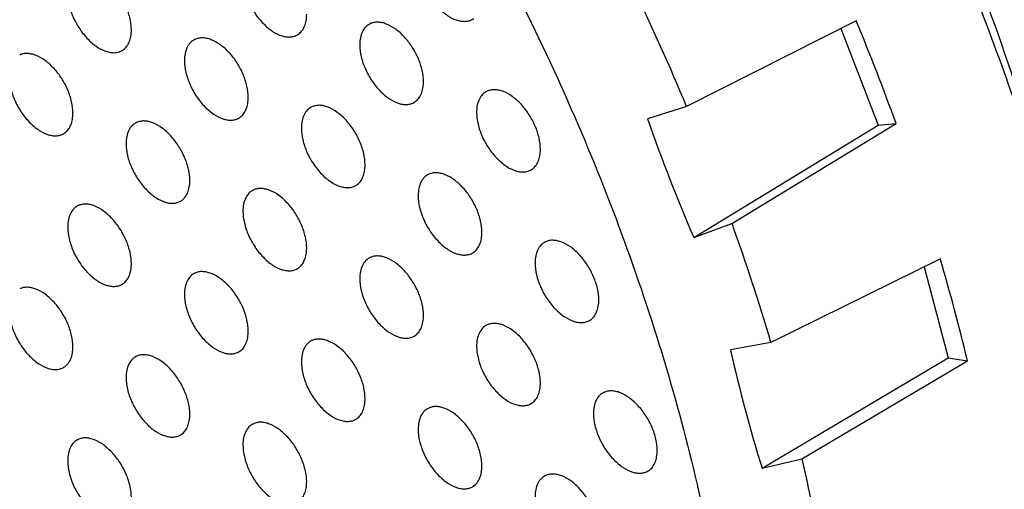
# Model space of a CAD drawing. Extents: x 0 to 594, y 0 to 420.
# Drawn here: x 439 to 452, y 305 to 311 of the extents above; entities that cross this region are included whole.
import ezdxf

# ---------------------------------------------------------------- set-up
doc = ezdxf.new("R2010")
doc.units = 0
doc.header["$LTSCALE"] = 32.67
doc.layers.get('0').update_dxf_attribs({"linetype": 'CONTINUOUS'})

msp = doc.modelspace()

# ---------------------------------------------------------------- linework, layer by layer
at = {"color": 7, "linetype": 'Continuous'}
for p, q in [((449.694, 311.45), (447.436, 310.311)), ((449.49, 311.347), (449.988, 310.062)), ((447.436, 310.311), (446.916, 310.146)), ((447.53, 308.564), (449.988, 310.062)), ((448.04, 308.753), (450.224, 310.083)), ((449.988, 310.062), (450.224, 310.083)), ((447.53, 308.564), (448.04, 308.753)), ((450.814, 308.283), (448.559, 307.17)), ((450.597, 308.176), (450.92, 306.963)), ((448.559, 307.17), (448.02, 307.069)), ((448.44, 305.494), (450.92, 306.963)), ((448.972, 305.62), (451.176, 306.923)), ((450.92, 306.963), (451.176, 306.923)), ((448.44, 305.494), (448.972, 305.62))]:
    msp.add_line(p, q, dxfattribs=at)
for centre, radius, start, end in [((416.77, 297.479), 33.242, 22.7068, 25.6675), ((419.871, 299.092), 32.282, 19.9048, 22.5072), ((467.746, 317.318), 22.029, 198.9986, 203.4134), ((419.403, 298.499), 30.418, 16.5633, 19.7019), ((423.323, 300.224), 28.647, 13.5239, 16.3399), ((468.212, 311.61), 20.696, 192.6757, 197.1881), ((423.472, 299.593), 26.203, 9.833, 13.297)]:
    msp.add_arc(centre, radius, start, end, dxfattribs=at)
for points, knots in [([(426.051, 346.255), (426.506, 346.538), (427.459, 347.048), (428.985, 347.627), (430.599, 348.019), (432.293, 348.221), (434.056, 348.234), (435.56, 348.088), (436.786, 347.881), (438.054, 347.606), (439.664, 347.142), (441.606, 346.41), (443.566, 345.5), (445.534, 344.416), (447.501, 343.165), (449.454, 341.755), (451.383, 340.191), (453.278, 338.484), (455.129, 336.643), (456.925, 334.676), (458.657, 332.597), (460.314, 330.415), (462.417, 327.379), (464.804, 323.41), (466.839, 319.261), (468.232, 315.875), (469.146, 313.334), (469.928, 310.797), (470.575, 308.278), (471.082, 305.789), (471.447, 303.345), (471.668, 300.959), (471.719, 299.387), (471.719, 298.615)], [0, 0, 0, 0, 0.021356, 0.042888, 0.064818, 0.087353, 0.110666, 0.1349, 0.147401, 0.16017, 0.186536, 0.214047, 0.242716, 0.272533, 0.303462, 0.335448, 0.368422, 0.402297, 0.436976, 0.472349, 0.508299, 0.544704, 0.581432, 0.655312, 0.728876, 0.765214, 0.801076, 0.836341, 0.870893, 0.904624, 0.937439, 0.969254, 1, 1, 1, 1]), ([(436.74, 345.08), (437.703, 344.849), (439.15, 344.392), (441.043, 343.604), (443.008, 342.652), (445.469, 341.206), (448.354, 339.124), (451.178, 336.696), (453.903, 333.956), (456.493, 330.938), (458.914, 327.684), (461.134, 324.236), (463.124, 320.641), (464.856, 316.946), (466.307, 313.2), (467.459, 309.454), (468.296, 305.756), (468.807, 302.156), (468.929, 299.789), (468.929, 298.636)], [0, 0, 0, 0, 0.049638, 0.075724, 0.102652, 0.158965, 0.218404, 0.280651, 0.345286, 0.411813, 0.479681, 0.548298, 0.617055, 0.685337, 0.752542, 0.818099, 0.881484, 0.94224, 1, 1, 1, 1]), ([(430.781, 343.082), (431.741, 343.03), (433.202, 342.82), (435.132, 342.32), (436.629, 341.818), (438.141, 341.198), (439.664, 340.462), (441.192, 339.615), (442.718, 338.658), (444.237, 337.595), (446.268, 336.025), (448.749, 333.821), (451.571, 330.863), (454.228, 327.607), (456.68, 324.103), (458.889, 320.404), (460.821, 316.568), (462.447, 312.653), (463.741, 308.721), (464.683, 304.83), (465.259, 301.041), (465.398, 298.549), (465.398, 297.338)], [0, 0, 0, 0, 0.046752, 0.071423, 0.096997, 0.123492, 0.15091, 0.179239, 0.208456, 0.238526, 0.269402, 0.333342, 0.399777, 0.468103, 0.537651, 0.60771, 0.677556, 0.74647, 0.813764, 0.878803, 0.94103, 1, 1, 1, 1]), ([(416.465, 324.843), (416.465, 325.72), (416.535, 327.428), (416.872, 329.902), (417.434, 332.198), (418.216, 334.295), (419.058, 335.877), (419.835, 337.015), (420.461, 337.795), (421.134, 338.512), (421.854, 339.162), (422.619, 339.744), (423.426, 340.258), (424.274, 340.7), (425.161, 341.071), (426.084, 341.37), (427.042, 341.595), (428.03, 341.746), (429.404, 341.851), (430.818, 341.802), (432.253, 341.611), (433.363, 341.393), (434.489, 341.101), (436.03, 340.61), (437.983, 339.811), (440.314, 338.59), (442.643, 337.107), (444.949, 335.376), (447.209, 333.412), (449.403, 331.235), (451.509, 328.865), (453.508, 326.326), (455.379, 323.641), (457.106, 320.836), (458.672, 317.938), (460.061, 314.975), (461.261, 311.974), (462.26, 308.965), (463.049, 305.977), (463.619, 303.037), (463.966, 300.175), (464.048, 298.292), (464.048, 297.372)], [0, 0, 0, 0, 0.030987, 0.060366, 0.088145, 0.114401, 0.13929, 0.1513, 0.163065, 0.174626, 0.186031, 0.197329, 0.208573, 0.219818, 0.231116, 0.242521, 0.254082, 0.265847, 0.277857, 0.302745, 0.315697, 0.329014, 0.342712, 0.356804, 0.386183, 0.417169, 0.449713, 0.483716, 0.519038, 0.555505, 0.59292, 0.631063, 0.669699, 0.708584, 0.747469, 0.786105, 0.824248, 0.861663, 0.898131, 0.933453, 0.967456, 1, 1, 1, 1]), ([(439.903, 284.775), (439.337, 285.102), (438.208, 285.803), (436.554, 286.972), (434.918, 288.271), (433.309, 289.691), (431.736, 291.226), (429.681, 293.431), (427.26, 296.421), (424.647, 300.289), (422.359, 304.383), (420.756, 307.93), (419.679, 310.808), (418.985, 312.955), (418.404, 315.092), (417.939, 317.205), (417.592, 319.285), (417.367, 321.32), (417.262, 323.298), (417.281, 325.21), (417.421, 327.045), (417.683, 328.794), (418.066, 330.446), (418.567, 331.994), (419.185, 333.428), (419.915, 334.741), (420.756, 335.926), (421.702, 336.974), (422.748, 337.882), (423.51, 338.389), (423.903, 338.616)], [0, 0, 0, 0, 0.030667, 0.062391, 0.095107, 0.128732, 0.163172, 0.198323, 0.270277, 0.343631, 0.41734, 0.490342, 0.526262, 0.561625, 0.596314, 0.630222, 0.66325, 0.695314, 0.72634, 0.756272, 0.785074, 0.81273, 0.839247, 0.864662, 0.889042, 0.912484, 0.935122, 0.957121, 0.978674, 1, 1, 1, 1]), ([(439.903, 337.031), (440.468, 336.705), (441.597, 336.003), (443.251, 334.834), (444.887, 333.536), (446.496, 332.115), (448.069, 330.58), (450.124, 328.375), (452.546, 325.386), (455.159, 321.518), (457.446, 317.424), (459.05, 313.876), (460.126, 310.999), (460.82, 308.851), (461.401, 306.715), (461.866, 304.601), (462.213, 302.522), (462.439, 300.487), (462.543, 298.508), (462.525, 296.596), (462.384, 294.761), (462.122, 293.013), (461.74, 291.36), (461.238, 289.813), (460.621, 288.379), (459.89, 287.066), (459.05, 285.881), (458.104, 284.832), (457.058, 283.925), (456.296, 283.417), (455.903, 283.19)], [0, 0, 0, 0, 0.030667, 0.062391, 0.095107, 0.128732, 0.163172, 0.198323, 0.270277, 0.343631, 0.41734, 0.490342, 0.526262, 0.561625, 0.596314, 0.630222, 0.66325, 0.695314, 0.72634, 0.756272, 0.785074, 0.81273, 0.839247, 0.864662, 0.889042, 0.912484, 0.935122, 0.957121, 0.978674, 1, 1, 1, 1]), ([(453.267, 302.289), (453.267, 303.133), (453.181, 304.42), (452.922, 306.142), (452.552, 307.944), (451.899, 310.227), (450.842, 312.94), (449.528, 315.598), (447.986, 318.143), (446.248, 320.519), (444.353, 322.674), (442.656, 324.266), (441.254, 325.384), (440.204, 326.129), (439.148, 326.786), (438.091, 327.353), (437.04, 327.825), (436.001, 328.2), (434.978, 328.477), (433.977, 328.652), (433.005, 328.726), (432.066, 328.698), (431.166, 328.566), (430.309, 328.333), (429.502, 327.998), (429.001, 327.708), (428.761, 327.549)], [0, 0, 0, 0, 0.062711, 0.09563, 0.129473, 0.199505, 0.271925, 0.345709, 0.419769, 0.493006, 0.564357, 0.632851, 0.665772, 0.697684, 0.728518, 0.75822, 0.786761, 0.81413, 0.840349, 0.865465, 0.889561, 0.912753, 0.935195, 0.957071, 0.978596, 1, 1, 1, 1]), ([(416.172, 325.252), (416.172, 324.563), (416.216, 323.165), (416.406, 321.044), (416.72, 318.877), (417.155, 316.672), (417.71, 314.442), (418.612, 311.427), (420.022, 307.666), (422.114, 303.263), (424.579, 299.023), (427.367, 295.03), (429.934, 291.95), (432.104, 289.68), (433.764, 288.101), (435.46, 286.638), (437.184, 285.301), (438.928, 284.095), (440.684, 283.027), (442.444, 282.102), (444.199, 281.325), (445.943, 280.701), (447.666, 280.234), (449.362, 279.927), (451.023, 279.784), (452.639, 279.807), (454.202, 279.999), (455.701, 280.359), (456.657, 280.713), (457.118, 280.918)], [0, 0, 0, 0, 0.030389, 0.061736, 0.093988, 0.127077, 0.160924, 0.195437, 0.266042, 0.338035, 0.410476, 0.482401, 0.552872, 0.587296, 0.62104, 0.654014, 0.686141, 0.717354, 0.747603, 0.776852, 0.805087, 0.832312, 0.858556, 0.883869, 0.90833, 0.93204, 0.955122, 0.977722, 1, 1, 1, 1]), ([(440.076, 283.74), (439.283, 284.205), (437.702, 285.225), (435.41, 286.965), (433.164, 288.934), (430.985, 291.112), (428.895, 293.48), (426.912, 296.015), (425.055, 298.694), (423.343, 301.489), (421.791, 304.376), (420.414, 307.327), (419.225, 310.314), (418.235, 313.308), (417.454, 316.281), (416.889, 319.206), (416.546, 322.054), (416.465, 323.927), (416.465, 324.843)], [0, 0, 0, 0, 0.055998, 0.11447, 0.175175, 0.237815, 0.302051, 0.367507, 0.433786, 0.500471, 0.56714, 0.633369, 0.698745, 0.76287, 0.825372, 0.885914, 0.944202, 1, 1, 1, 1]), ([(434.953, 323.307), (435.396, 323.051), (436.279, 322.489), (437.56, 321.527), (438.815, 320.436), (440.034, 319.227), (441.204, 317.91), (442.314, 316.5), (443.354, 315.008), (444.313, 313.45), (445.183, 311.84), (445.955, 310.194), (446.622, 308.527), (447.176, 306.856), (447.614, 305.196), (447.931, 303.563), (448.124, 301.972), (448.169, 300.926), (448.169, 300.415)], [0, 0, 0, 0, 0.055838, 0.114179, 0.174782, 0.237353, 0.301548, 0.366992, 0.433282, 0.499999, 0.566717, 0.633007, 0.698451, 0.762646, 0.825217, 0.88582, 0.944161, 1, 1, 1, 1]), ([(452.54, 307.862), (452.401, 308.537), (452.058, 309.896), (451.376, 311.914), (450.528, 313.919), (449.861, 315.225), (449.503, 315.869)], [0, 0, 0, 0, 0.240416, 0.488786, 0.742808, 1, 1, 1, 1]), ([(440.044, 311.329), (440.044, 311.379), (440.03, 311.484), (439.979, 311.639), (439.899, 311.79), (439.798, 311.923), (439.683, 312.029), (439.578, 312.09), (439.495, 312.116), (439.438, 312.123), (439.384, 312.119), (439.35, 312.108), (439.335, 312.101)], [0, 0, 0, 0, 0.127647, 0.267983, 0.414061, 0.55792, 0.69198, 0.810513, 0.863284, 0.911882, 0.957045, 1, 1, 1, 1]), ([(443.862, 312.236), (443.862, 312.183), (443.877, 312.073), (443.933, 311.911), (444.019, 311.756), (444.127, 311.621), (444.249, 311.517), (444.359, 311.461), (444.444, 311.443), (444.502, 311.442), (444.555, 311.454), (444.587, 311.47), (444.601, 311.48)], [0, 0, 0, 0, 0.129692, 0.272513, 0.420698, 0.565455, 0.698641, 0.814565, 0.865725, 0.912846, 0.957057, 1, 1, 1, 1]), ([(441.529, 312.027), (441.529, 311.975), (441.544, 311.864), (441.6, 311.703), (441.685, 311.548), (441.794, 311.413), (441.915, 311.309), (442.025, 311.253), (442.11, 311.234), (442.168, 311.234), (442.222, 311.245), (442.254, 311.262), (442.268, 311.272)], [0, 0, 0, 0, 0.129692, 0.272513, 0.420698, 0.565455, 0.698641, 0.814565, 0.865725, 0.912846, 0.957057, 1, 1, 1, 1]), ([(439.196, 311.819), (439.196, 311.766), (439.211, 311.656), (439.266, 311.494), (439.352, 311.34), (439.46, 311.204), (439.582, 311.1), (439.692, 311.045), (439.777, 311.026), (439.835, 311.025), (439.888, 311.037), (439.92, 311.053), (439.934, 311.063)], [0, 0, 0, 0, 0.129692, 0.272513, 0.420698, 0.565455, 0.698641, 0.814565, 0.865725, 0.912846, 0.957057, 1, 1, 1, 1]), ([(442.268, 311.272), (442.285, 311.284), (442.318, 311.316), (442.353, 311.379), (442.373, 311.454), (442.378, 311.509), (442.378, 311.537)], [0, 0, 0, 0, 0.217885, 0.452394, 0.711956, 1, 1, 1, 1]), ([(439.934, 311.063), (439.952, 311.076), (439.985, 311.108), (440.019, 311.17), (440.04, 311.246), (440.044, 311.3), (440.044, 311.329)], [0, 0, 0, 0, 0.217885, 0.452394, 0.711956, 1, 1, 1, 1]), ([(443.224, 311.412), (443.202, 311.401), (443.161, 311.372), (443.116, 311.306), (443.09, 311.222), (443.085, 311.161), (443.085, 311.129)], [0, 0, 0, 0, 0.218196, 0.450038, 0.708715, 1, 1, 1, 1]), ([(443.933, 310.639), (443.933, 310.689), (443.919, 310.795), (443.868, 310.95), (443.789, 311.1), (443.687, 311.233), (443.572, 311.339), (443.467, 311.4), (443.384, 311.426), (443.327, 311.434), (443.273, 311.429), (443.239, 311.419), (443.224, 311.412)], [0, 0, 0, 0, 0.127647, 0.267983, 0.414061, 0.55792, 0.69198, 0.810513, 0.863284, 0.911882, 0.957045, 1, 1, 1, 1]), ([(440.891, 311.203), (440.869, 311.193), (440.827, 311.163), (440.783, 311.097), (440.756, 311.014), (440.751, 310.953), (440.751, 310.921)], [0, 0, 0, 0, 0.218196, 0.450038, 0.708715, 1, 1, 1, 1]), ([(441.6, 310.431), (441.6, 310.481), (441.586, 310.586), (441.535, 310.741), (441.455, 310.891), (441.354, 311.025), (441.238, 311.13), (441.133, 311.192), (441.051, 311.218), (440.993, 311.225), (440.939, 311.221), (440.906, 311.21), (440.891, 311.203)], [0, 0, 0, 0, 0.127647, 0.267983, 0.414061, 0.55792, 0.69198, 0.810513, 0.863284, 0.911882, 0.957045, 1, 1, 1, 1]), ([(443.085, 311.129), (443.085, 311.077), (443.1, 310.966), (443.155, 310.805), (443.241, 310.65), (443.349, 310.515), (443.471, 310.411), (443.581, 310.355), (443.666, 310.336), (443.724, 310.335), (443.777, 310.347), (443.809, 310.364), (443.823, 310.374)], [0, 0, 0, 0, 0.129692, 0.272513, 0.420698, 0.565455, 0.698641, 0.814565, 0.865725, 0.912846, 0.957057, 1, 1, 1, 1]), ([(439.266, 310.222), (439.266, 310.272), (439.253, 310.378), (439.201, 310.533), (439.122, 310.683), (439.02, 310.816), (438.905, 310.922), (438.8, 310.983), (438.717, 311.009), (438.66, 311.017), (438.606, 311.013), (438.572, 311.002), (438.557, 310.995)], [0, 0, 0, 0, 0.127647, 0.267983, 0.414061, 0.55792, 0.69198, 0.810513, 0.863284, 0.911882, 0.957045, 1, 1, 1, 1]), ([(440.751, 310.921), (440.751, 310.868), (440.766, 310.758), (440.822, 310.596), (440.907, 310.441), (441.016, 310.306), (441.138, 310.202), (441.247, 310.146), (441.332, 310.128), (441.39, 310.127), (441.444, 310.139), (441.476, 310.155), (441.49, 310.165)], [0, 0, 0, 0, 0.129692, 0.272513, 0.420698, 0.565455, 0.698641, 0.814565, 0.865725, 0.912846, 0.957057, 1, 1, 1, 1]), ([(438.418, 310.712), (438.418, 310.66), (438.433, 310.549), (438.488, 310.388), (438.574, 310.233), (438.682, 310.098), (438.804, 309.994), (438.914, 309.938), (438.999, 309.919), (439.057, 309.919), (439.111, 309.93), (439.142, 309.947), (439.156, 309.957)], [0, 0, 0, 0, 0.129692, 0.272513, 0.420698, 0.565455, 0.698641, 0.814565, 0.865725, 0.912846, 0.957057, 1, 1, 1, 1]), ([(443.823, 310.374), (443.841, 310.386), (443.874, 310.418), (443.908, 310.481), (443.929, 310.556), (443.933, 310.61), (443.933, 310.639)], [0, 0, 0, 0, 0.217885, 0.452394, 0.711956, 1, 1, 1, 1]), ([(445.489, 309.741), (445.489, 309.791), (445.475, 309.897), (445.424, 310.052), (445.344, 310.202), (445.243, 310.335), (445.127, 310.441), (445.023, 310.502), (444.94, 310.528), (444.882, 310.535), (444.828, 310.531), (444.795, 310.521), (444.78, 310.513)], [0, 0, 0, 0, 0.127647, 0.267983, 0.414061, 0.55792, 0.69198, 0.810513, 0.863284, 0.911882, 0.957045, 1, 1, 1, 1]), ([(441.49, 310.165), (441.508, 310.178), (441.54, 310.21), (441.575, 310.272), (441.596, 310.348), (441.6, 310.402), (441.6, 310.431)], [0, 0, 0, 0, 0.217885, 0.452394, 0.711956, 1, 1, 1, 1]), ([(444.78, 310.513), (444.758, 310.503), (444.716, 310.473), (444.672, 310.407), (444.645, 310.324), (444.64, 310.263), (444.64, 310.231)], [0, 0, 0, 0, 0.218196, 0.450038, 0.708715, 1, 1, 1, 1]), ([(442.446, 310.305), (442.424, 310.295), (442.383, 310.265), (442.338, 310.199), (442.312, 310.116), (442.307, 310.055), (442.307, 310.022)], [0, 0, 0, 0, 0.218196, 0.450038, 0.708715, 1, 1, 1, 1]), ([(443.155, 309.533), (443.155, 309.583), (443.142, 309.688), (443.09, 309.843), (443.011, 309.993), (442.909, 310.126), (442.794, 310.232), (442.689, 310.294), (442.606, 310.32), (442.549, 310.327), (442.495, 310.323), (442.462, 310.312), (442.446, 310.305)], [0, 0, 0, 0, 0.127647, 0.267983, 0.414061, 0.55792, 0.69198, 0.810513, 0.863284, 0.911882, 0.957045, 1, 1, 1, 1]), ([(439.156, 309.957), (439.174, 309.969), (439.207, 310.001), (439.242, 310.064), (439.262, 310.139), (439.266, 310.194), (439.266, 310.222)], [0, 0, 0, 0, 0.217885, 0.452394, 0.711956, 1, 1, 1, 1]), ([(444.64, 310.231), (444.64, 310.178), (444.655, 310.068), (444.711, 309.907), (444.797, 309.752), (444.905, 309.617), (445.027, 309.513), (445.136, 309.457), (445.222, 309.438), (445.28, 309.437), (445.333, 309.449), (445.365, 309.466), (445.379, 309.475)], [0, 0, 0, 0, 0.129692, 0.272513, 0.420698, 0.565455, 0.698641, 0.814565, 0.865725, 0.912846, 0.957057, 1, 1, 1, 1]), ([(440.113, 310.097), (440.091, 310.086), (440.05, 310.057), (440.005, 309.991), (439.979, 309.907), (439.973, 309.846), (439.973, 309.814)], [0, 0, 0, 0, 0.218196, 0.450038, 0.708715, 1, 1, 1, 1]), ([(440.822, 309.324), (440.822, 309.374), (440.808, 309.48), (440.757, 309.635), (440.677, 309.785), (440.576, 309.918), (440.461, 310.024), (440.356, 310.085), (440.273, 310.111), (440.215, 310.119), (440.161, 310.114), (440.128, 310.104), (440.113, 310.097)], [0, 0, 0, 0, 0.127647, 0.267983, 0.414061, 0.55792, 0.69198, 0.810513, 0.863284, 0.911882, 0.957045, 1, 1, 1, 1]), ([(442.307, 310.022), (442.307, 309.97), (442.322, 309.86), (442.378, 309.698), (442.463, 309.543), (442.571, 309.408), (442.693, 309.304), (442.803, 309.248), (442.888, 309.23), (442.946, 309.229), (443, 309.241), (443.031, 309.257), (443.046, 309.267)], [0, 0, 0, 0, 0.129692, 0.272513, 0.420698, 0.565455, 0.698641, 0.814565, 0.865725, 0.912846, 0.957057, 1, 1, 1, 1]), ([(439.973, 309.814), (439.973, 309.762), (439.988, 309.651), (440.044, 309.49), (440.13, 309.335), (440.238, 309.2), (440.36, 309.096), (440.47, 309.04), (440.555, 309.021), (440.613, 309.02), (440.666, 309.032), (440.698, 309.049), (440.712, 309.059)], [0, 0, 0, 0, 0.129692, 0.272513, 0.420698, 0.565455, 0.698641, 0.814565, 0.865725, 0.912846, 0.957057, 1, 1, 1, 1]), ([(445.379, 309.475), (445.397, 309.488), (445.43, 309.52), (445.464, 309.582), (445.485, 309.658), (445.489, 309.712), (445.489, 309.741)], [0, 0, 0, 0, 0.217885, 0.452394, 0.711956, 1, 1, 1, 1]), ([(443.046, 309.267), (443.063, 309.279), (443.096, 309.311), (443.131, 309.374), (443.151, 309.449), (443.155, 309.504), (443.155, 309.533)], [0, 0, 0, 0, 0.217885, 0.452394, 0.711956, 1, 1, 1, 1]), ([(444.002, 309.407), (443.98, 309.397), (443.939, 309.367), (443.894, 309.301), (443.868, 309.218), (443.862, 309.156), (443.862, 309.124)], [0, 0, 0, 0, 0.218196, 0.450038, 0.708715, 1, 1, 1, 1]), ([(444.711, 308.634), (444.711, 308.685), (444.697, 308.79), (444.646, 308.945), (444.566, 309.095), (444.465, 309.228), (444.35, 309.334), (444.245, 309.395), (444.162, 309.421), (444.105, 309.429), (444.051, 309.425), (444.017, 309.414), (444.002, 309.407)], [0, 0, 0, 0, 0.127647, 0.267983, 0.414061, 0.55792, 0.69198, 0.810513, 0.863284, 0.911882, 0.957045, 1, 1, 1, 1]), ([(440.712, 309.059), (440.73, 309.071), (440.763, 309.103), (440.797, 309.165), (440.818, 309.241), (440.822, 309.295), (440.822, 309.324)], [0, 0, 0, 0, 0.217885, 0.452394, 0.711956, 1, 1, 1, 1]), ([(441.668, 309.198), (441.647, 309.188), (441.605, 309.158), (441.561, 309.092), (441.534, 309.009), (441.529, 308.948), (441.529, 308.916)], [0, 0, 0, 0, 0.218196, 0.450038, 0.708715, 1, 1, 1, 1]), ([(442.378, 308.426), (442.378, 308.476), (442.364, 308.581), (442.312, 308.737), (442.233, 308.887), (442.131, 309.02), (442.016, 309.126), (441.911, 309.187), (441.829, 309.213), (441.771, 309.22), (441.717, 309.216), (441.684, 309.206), (441.668, 309.198)], [0, 0, 0, 0, 0.127647, 0.267983, 0.414061, 0.55792, 0.69198, 0.810513, 0.863284, 0.911882, 0.957045, 1, 1, 1, 1]), ([(443.862, 309.124), (443.862, 309.072), (443.877, 308.962), (443.933, 308.8), (444.019, 308.645), (444.127, 308.51), (444.249, 308.406), (444.359, 308.35), (444.444, 308.332), (444.502, 308.331), (444.555, 308.343), (444.587, 308.359), (444.601, 308.369)], [0, 0, 0, 0, 0.129692, 0.272513, 0.420698, 0.565455, 0.698641, 0.814565, 0.865725, 0.912846, 0.957057, 1, 1, 1, 1]), ([(439.335, 308.99), (439.313, 308.98), (439.272, 308.95), (439.227, 308.884), (439.201, 308.801), (439.196, 308.74), (439.196, 308.707)], [0, 0, 0, 0, 0.218196, 0.450038, 0.708715, 1, 1, 1, 1]), ([(440.044, 308.218), (440.044, 308.268), (440.03, 308.373), (439.979, 308.528), (439.899, 308.678), (439.798, 308.811), (439.683, 308.917), (439.578, 308.979), (439.495, 309.005), (439.438, 309.012), (439.384, 309.008), (439.35, 308.997), (439.335, 308.99)], [0, 0, 0, 0, 0.127647, 0.267983, 0.414061, 0.55792, 0.69198, 0.810513, 0.863284, 0.911882, 0.957045, 1, 1, 1, 1]), ([(441.529, 308.916), (441.529, 308.863), (441.544, 308.753), (441.6, 308.592), (441.685, 308.437), (441.794, 308.302), (441.915, 308.198), (442.025, 308.142), (442.11, 308.123), (442.168, 308.122), (442.222, 308.134), (442.254, 308.151), (442.268, 308.16)], [0, 0, 0, 0, 0.129692, 0.272513, 0.420698, 0.565455, 0.698641, 0.814565, 0.865725, 0.912846, 0.957057, 1, 1, 1, 1]), ([(439.196, 308.707), (439.196, 308.655), (439.211, 308.545), (439.266, 308.383), (439.352, 308.228), (439.46, 308.093), (439.582, 307.989), (439.692, 307.933), (439.777, 307.915), (439.835, 307.914), (439.888, 307.926), (439.92, 307.942), (439.934, 307.952)], [0, 0, 0, 0, 0.129692, 0.272513, 0.420698, 0.565455, 0.698641, 0.814565, 0.865725, 0.912846, 0.957057, 1, 1, 1, 1]), ([(444.601, 308.369), (444.619, 308.381), (444.652, 308.413), (444.686, 308.476), (444.707, 308.551), (444.711, 308.606), (444.711, 308.634)], [0, 0, 0, 0, 0.217885, 0.452394, 0.711956, 1, 1, 1, 1]), ([(445.558, 308.509), (445.536, 308.498), (445.494, 308.469), (445.45, 308.403), (445.423, 308.319), (445.418, 308.258), (445.418, 308.226)], [0, 0, 0, 0, 0.218196, 0.450038, 0.708715, 1, 1, 1, 1]), ([(446.267, 307.736), (446.267, 307.786), (446.253, 307.892), (446.201, 308.047), (446.122, 308.197), (446.021, 308.33), (445.905, 308.436), (445.8, 308.497), (445.718, 308.523), (445.66, 308.531), (445.606, 308.527), (445.573, 308.516), (445.558, 308.509)], [0, 0, 0, 0, 0.127647, 0.267983, 0.414061, 0.55792, 0.69198, 0.810513, 0.863284, 0.911882, 0.957045, 1, 1, 1, 1]), ([(442.268, 308.16), (442.285, 308.173), (442.318, 308.205), (442.353, 308.267), (442.373, 308.343), (442.378, 308.397), (442.378, 308.426)], [0, 0, 0, 0, 0.217885, 0.452394, 0.711956, 1, 1, 1, 1]), ([(443.933, 307.528), (443.933, 307.578), (443.919, 307.683), (443.868, 307.838), (443.789, 307.989), (443.687, 308.122), (443.572, 308.228), (443.467, 308.289), (443.384, 308.315), (443.327, 308.322), (443.273, 308.318), (443.239, 308.307), (443.224, 308.3)], [0, 0, 0, 0, 0.127647, 0.267983, 0.414061, 0.55792, 0.69198, 0.810513, 0.863284, 0.911882, 0.957045, 1, 1, 1, 1]), ([(439.934, 307.952), (439.952, 307.964), (439.985, 307.996), (440.019, 308.059), (440.04, 308.134), (440.044, 308.189), (440.044, 308.218)], [0, 0, 0, 0, 0.217885, 0.452394, 0.711956, 1, 1, 1, 1]), ([(443.224, 308.3), (443.202, 308.29), (443.161, 308.26), (443.116, 308.194), (443.09, 308.111), (443.085, 308.05), (443.085, 308.018)], [0, 0, 0, 0, 0.218196, 0.450038, 0.708715, 1, 1, 1, 1]), ([(445.418, 308.226), (445.418, 308.174), (445.433, 308.063), (445.489, 307.902), (445.574, 307.747), (445.683, 307.612), (445.805, 307.508), (445.914, 307.452), (445.999, 307.433), (446.057, 307.433), (446.111, 307.444), (446.143, 307.461), (446.157, 307.471)], [0, 0, 0, 0, 0.129692, 0.272513, 0.420698, 0.565455, 0.698641, 0.814565, 0.865725, 0.912846, 0.957057, 1, 1, 1, 1]), ([(440.891, 308.092), (440.869, 308.082), (440.827, 308.052), (440.783, 307.986), (440.756, 307.903), (440.751, 307.841), (440.751, 307.809)], [0, 0, 0, 0, 0.218196, 0.450038, 0.708715, 1, 1, 1, 1]), ([(441.6, 307.319), (441.6, 307.37), (441.586, 307.475), (441.535, 307.63), (441.455, 307.78), (441.354, 307.913), (441.238, 308.019), (441.133, 308.08), (441.051, 308.106), (440.993, 308.114), (440.939, 308.11), (440.906, 308.099), (440.891, 308.092)], [0, 0, 0, 0, 0.127647, 0.267983, 0.414061, 0.55792, 0.69198, 0.810513, 0.863284, 0.911882, 0.957045, 1, 1, 1, 1]), ([(443.085, 308.018), (443.085, 307.965), (443.1, 307.855), (443.155, 307.693), (443.241, 307.539), (443.349, 307.403), (443.471, 307.299), (443.581, 307.244), (443.666, 307.225), (443.724, 307.224), (443.777, 307.236), (443.809, 307.252), (443.823, 307.262)], [0, 0, 0, 0, 0.129692, 0.272513, 0.420698, 0.565455, 0.698641, 0.814565, 0.865725, 0.912846, 0.957057, 1, 1, 1, 1]), ([(439.266, 307.111), (439.266, 307.161), (439.253, 307.266), (439.201, 307.422), (439.122, 307.572), (439.02, 307.705), (438.905, 307.811), (438.8, 307.872), (438.717, 307.898), (438.66, 307.905), (438.606, 307.901), (438.572, 307.891), (438.557, 307.883)], [0, 0, 0, 0, 0.127647, 0.267983, 0.414061, 0.55792, 0.69198, 0.810513, 0.863284, 0.911882, 0.957045, 1, 1, 1, 1]), ([(440.751, 307.809), (440.751, 307.757), (440.766, 307.647), (440.822, 307.485), (440.907, 307.33), (441.016, 307.195), (441.138, 307.091), (441.247, 307.035), (441.332, 307.017), (441.39, 307.016), (441.444, 307.028), (441.476, 307.044), (441.49, 307.054)], [0, 0, 0, 0, 0.129692, 0.272513, 0.420698, 0.565455, 0.698641, 0.814565, 0.865725, 0.912846, 0.957057, 1, 1, 1, 1]), ([(446.157, 307.471), (446.175, 307.483), (446.207, 307.515), (446.242, 307.578), (446.263, 307.653), (446.267, 307.708), (446.267, 307.736)], [0, 0, 0, 0, 0.217885, 0.452394, 0.711956, 1, 1, 1, 1]), ([(438.418, 307.601), (438.418, 307.548), (438.433, 307.438), (438.488, 307.277), (438.574, 307.122), (438.682, 306.987), (438.804, 306.883), (438.914, 306.827), (438.999, 306.808), (439.057, 306.807), (439.111, 306.819), (439.142, 306.836), (439.156, 306.845)], [0, 0, 0, 0, 0.129692, 0.272513, 0.420698, 0.565455, 0.698641, 0.814565, 0.865725, 0.912846, 0.957057, 1, 1, 1, 1]), ([(443.823, 307.262), (443.841, 307.275), (443.874, 307.307), (443.908, 307.369), (443.929, 307.445), (443.933, 307.499), (443.933, 307.528)], [0, 0, 0, 0, 0.217885, 0.452394, 0.711956, 1, 1, 1, 1]), ([(444.78, 307.402), (444.758, 307.392), (444.716, 307.362), (444.672, 307.296), (444.645, 307.213), (444.64, 307.152), (444.64, 307.12)], [0, 0, 0, 0, 0.218196, 0.450038, 0.708715, 1, 1, 1, 1]), ([(445.489, 306.63), (445.489, 306.68), (445.475, 306.785), (445.424, 306.94), (445.344, 307.09), (445.243, 307.224), (445.127, 307.33), (445.023, 307.391), (444.94, 307.417), (444.882, 307.424), (444.828, 307.42), (444.795, 307.409), (444.78, 307.402)], [0, 0, 0, 0, 0.127647, 0.267983, 0.414061, 0.55792, 0.69198, 0.810513, 0.863284, 0.911882, 0.957045, 1, 1, 1, 1]), ([(441.49, 307.054), (441.508, 307.066), (441.54, 307.098), (441.575, 307.161), (441.596, 307.236), (441.6, 307.291), (441.6, 307.319)], [0, 0, 0, 0, 0.217885, 0.452394, 0.711956, 1, 1, 1, 1]), ([(442.446, 307.194), (442.424, 307.183), (442.383, 307.154), (442.338, 307.088), (442.312, 307.004), (442.307, 306.943), (442.307, 306.911)], [0, 0, 0, 0, 0.218196, 0.450038, 0.708715, 1, 1, 1, 1]), ([(443.155, 306.421), (443.155, 306.471), (443.142, 306.577), (443.09, 306.732), (443.011, 306.882), (442.909, 307.015), (442.794, 307.121), (442.689, 307.182), (442.606, 307.208), (442.549, 307.216), (442.495, 307.212), (442.462, 307.201), (442.446, 307.194)], [0, 0, 0, 0, 0.127647, 0.267983, 0.414061, 0.55792, 0.69198, 0.810513, 0.863284, 0.911882, 0.957045, 1, 1, 1, 1]), ([(439.156, 306.845), (439.174, 306.858), (439.207, 306.89), (439.242, 306.952), (439.262, 307.028), (439.266, 307.082), (439.266, 307.111)], [0, 0, 0, 0, 0.217885, 0.452394, 0.711956, 1, 1, 1, 1]), ([(440.822, 306.213), (440.822, 306.263), (440.808, 306.368), (440.757, 306.523), (440.677, 306.674), (440.576, 306.807), (440.461, 306.913), (440.356, 306.974), (440.273, 307), (440.215, 307.007), (440.161, 307.003), (440.128, 306.992), (440.113, 306.985)], [0, 0, 0, 0, 0.127647, 0.267983, 0.414061, 0.55792, 0.69198, 0.810513, 0.863284, 0.911882, 0.957045, 1, 1, 1, 1]), ([(444.64, 307.12), (444.64, 307.067), (444.655, 306.957), (444.711, 306.795), (444.797, 306.64), (444.905, 306.505), (445.027, 306.401), (445.136, 306.345), (445.222, 306.327), (445.28, 306.326), (445.333, 306.338), (445.365, 306.354), (445.379, 306.364)], [0, 0, 0, 0, 0.129692, 0.272513, 0.420698, 0.565455, 0.698641, 0.814565, 0.865725, 0.912846, 0.957057, 1, 1, 1, 1]), ([(440.113, 306.985), (440.091, 306.975), (440.05, 306.945), (440.005, 306.879), (439.979, 306.796), (439.973, 306.735), (439.973, 306.703)], [0, 0, 0, 0, 0.218196, 0.450038, 0.708715, 1, 1, 1, 1]), ([(442.307, 306.911), (442.307, 306.859), (442.322, 306.748), (442.378, 306.587), (442.463, 306.432), (442.571, 306.297), (442.693, 306.193), (442.803, 306.137), (442.888, 306.118), (442.946, 306.118), (443, 306.129), (443.031, 306.146), (443.046, 306.156)], [0, 0, 0, 0, 0.129692, 0.272513, 0.420698, 0.565455, 0.698641, 0.814565, 0.865725, 0.912846, 0.957057, 1, 1, 1, 1]), ([(439.973, 306.703), (439.973, 306.65), (439.988, 306.54), (440.044, 306.378), (440.13, 306.224), (440.238, 306.088), (440.36, 305.984), (440.47, 305.929), (440.555, 305.91), (440.613, 305.909), (440.666, 305.921), (440.698, 305.937), (440.712, 305.947)], [0, 0, 0, 0, 0.129692, 0.272513, 0.420698, 0.565455, 0.698641, 0.814565, 0.865725, 0.912846, 0.957057, 1, 1, 1, 1]), ([(445.379, 306.364), (445.397, 306.377), (445.43, 306.409), (445.464, 306.471), (445.485, 306.547), (445.489, 306.601), (445.489, 306.63)], [0, 0, 0, 0, 0.217885, 0.452394, 0.711956, 1, 1, 1, 1]), ([(446.335, 306.504), (446.314, 306.494), (446.272, 306.464), (446.227, 306.398), (446.201, 306.315), (446.196, 306.254), (446.196, 306.221)], [0, 0, 0, 0, 0.218196, 0.450038, 0.708715, 1, 1, 1, 1]), ([(447.044, 305.732), (447.044, 305.782), (447.031, 305.887), (446.979, 306.042), (446.9, 306.192), (446.798, 306.325), (446.683, 306.431), (446.578, 306.493), (446.495, 306.519), (446.438, 306.526), (446.384, 306.522), (446.351, 306.511), (446.335, 306.504)], [0, 0, 0, 0, 0.127647, 0.267983, 0.414061, 0.55792, 0.69198, 0.810513, 0.863284, 0.911882, 0.957045, 1, 1, 1, 1]), ([(443.046, 306.156), (443.063, 306.168), (443.096, 306.2), (443.131, 306.263), (443.151, 306.338), (443.155, 306.393), (443.155, 306.421)], [0, 0, 0, 0, 0.217885, 0.452394, 0.711956, 1, 1, 1, 1]), ([(440.712, 305.947), (440.73, 305.96), (440.763, 305.992), (440.797, 306.054), (440.818, 306.13), (440.822, 306.184), (440.822, 306.213)], [0, 0, 0, 0, 0.217885, 0.452394, 0.711956, 1, 1, 1, 1]), ([(444.002, 306.296), (443.98, 306.285), (443.939, 306.256), (443.894, 306.19), (443.868, 306.106), (443.862, 306.045), (443.862, 306.013)], [0, 0, 0, 0, 0.218196, 0.450038, 0.708715, 1, 1, 1, 1]), ([(444.711, 305.523), (444.711, 305.573), (444.697, 305.679), (444.646, 305.834), (444.566, 305.984), (444.465, 306.117), (444.35, 306.223), (444.245, 306.284), (444.162, 306.31), (444.105, 306.318), (444.051, 306.313), (444.017, 306.303), (444.002, 306.296)], [0, 0, 0, 0, 0.127647, 0.267983, 0.414061, 0.55792, 0.69198, 0.810513, 0.863284, 0.911882, 0.957045, 1, 1, 1, 1]), ([(446.196, 306.221), (446.196, 306.169), (446.211, 306.059), (446.267, 305.897), (446.352, 305.742), (446.46, 305.607), (446.582, 305.503), (446.692, 305.447), (446.777, 305.429), (446.835, 305.428), (446.889, 305.44), (446.92, 305.456), (446.935, 305.466)], [0, 0, 0, 0, 0.129692, 0.272513, 0.420698, 0.565455, 0.698641, 0.814565, 0.865725, 0.912846, 0.957057, 1, 1, 1, 1]), ([(441.668, 306.087), (441.647, 306.077), (441.605, 306.047), (441.561, 305.981), (441.534, 305.898), (441.529, 305.837), (441.529, 305.805)], [0, 0, 0, 0, 0.218196, 0.450038, 0.708715, 1, 1, 1, 1]), ([(442.378, 305.315), (442.378, 305.365), (442.364, 305.47), (442.312, 305.625), (442.233, 305.775), (442.131, 305.909), (442.016, 306.014), (441.911, 306.076), (441.829, 306.102), (441.771, 306.109), (441.717, 306.105), (441.684, 306.094), (441.668, 306.087)], [0, 0, 0, 0, 0.127647, 0.267983, 0.414061, 0.55792, 0.69198, 0.810513, 0.863284, 0.911882, 0.957045, 1, 1, 1, 1]), ([(443.862, 306.013), (443.862, 305.961), (443.877, 305.85), (443.933, 305.689), (444.019, 305.534), (444.127, 305.399), (444.249, 305.295), (444.359, 305.239), (444.444, 305.22), (444.502, 305.219), (444.555, 305.231), (444.587, 305.248), (444.601, 305.258)], [0, 0, 0, 0, 0.129692, 0.272513, 0.420698, 0.565455, 0.698641, 0.814565, 0.865725, 0.912846, 0.957057, 1, 1, 1, 1]), ([(439.335, 305.879), (439.313, 305.868), (439.272, 305.839), (439.227, 305.773), (439.201, 305.689), (439.196, 305.628), (439.196, 305.596)], [0, 0, 0, 0, 0.218196, 0.450038, 0.708715, 1, 1, 1, 1]), ([(440.044, 305.106), (440.044, 305.156), (440.03, 305.262), (439.979, 305.417), (439.899, 305.567), (439.798, 305.7), (439.683, 305.806), (439.578, 305.867), (439.495, 305.893), (439.438, 305.901), (439.384, 305.897), (439.35, 305.886), (439.335, 305.879)], [0, 0, 0, 0, 0.127647, 0.267983, 0.414061, 0.55792, 0.69198, 0.810513, 0.863284, 0.911882, 0.957045, 1, 1, 1, 1]), ([(441.529, 305.805), (441.529, 305.752), (441.544, 305.642), (441.6, 305.48), (441.685, 305.325), (441.794, 305.19), (441.915, 305.086), (442.025, 305.03), (442.11, 305.012), (442.168, 305.011), (442.222, 305.023), (442.254, 305.039), (442.268, 305.049)], [0, 0, 0, 0, 0.129692, 0.272513, 0.420698, 0.565455, 0.698641, 0.814565, 0.865725, 0.912846, 0.957057, 1, 1, 1, 1]), ([(446.935, 305.466), (446.952, 305.478), (446.985, 305.51), (447.02, 305.573), (447.04, 305.648), (447.044, 305.703), (447.044, 305.732)], [0, 0, 0, 0, 0.217885, 0.452394, 0.711956, 1, 1, 1, 1]), ([(439.196, 305.596), (439.196, 305.544), (439.211, 305.433), (439.266, 305.272), (439.352, 305.117), (439.46, 304.982), (439.582, 304.878), (439.692, 304.822), (439.777, 304.803), (439.835, 304.803), (439.888, 304.814), (439.92, 304.831), (439.934, 304.841)], [0, 0, 0, 0, 0.129692, 0.272513, 0.420698, 0.565455, 0.698641, 0.814565, 0.865725, 0.912846, 0.957057, 1, 1, 1, 1]), ([(444.601, 305.258), (444.619, 305.27), (444.652, 305.302), (444.686, 305.365), (444.707, 305.44), (444.711, 305.495), (444.711, 305.523)], [0, 0, 0, 0, 0.217885, 0.452394, 0.711956, 1, 1, 1, 1]), ([(442.268, 305.049), (442.285, 305.062), (442.318, 305.094), (442.353, 305.156), (442.373, 305.232), (442.378, 305.286), (442.378, 305.315)], [0, 0, 0, 0, 0.217885, 0.452394, 0.711956, 1, 1, 1, 1]), ([(445.558, 305.397), (445.536, 305.387), (445.494, 305.357), (445.45, 305.291), (445.423, 305.208), (445.418, 305.147), (445.418, 305.115)], [0, 0, 0, 0, 0.218196, 0.450038, 0.708715, 1, 1, 1, 1]), ([(446.267, 304.625), (446.267, 304.675), (446.253, 304.781), (446.201, 304.936), (446.122, 305.086), (446.021, 305.219), (445.905, 305.325), (445.8, 305.386), (445.718, 305.412), (445.66, 305.419), (445.606, 305.415), (445.573, 305.405), (445.558, 305.397)], [0, 0, 0, 0, 0.127647, 0.267983, 0.414061, 0.55792, 0.69198, 0.810513, 0.863284, 0.911882, 0.957045, 1, 1, 1, 1])]:
    msp.add_open_spline(points, degree=3, knots=knots, dxfattribs=at)

doc.saveas('drawing.dxf')
